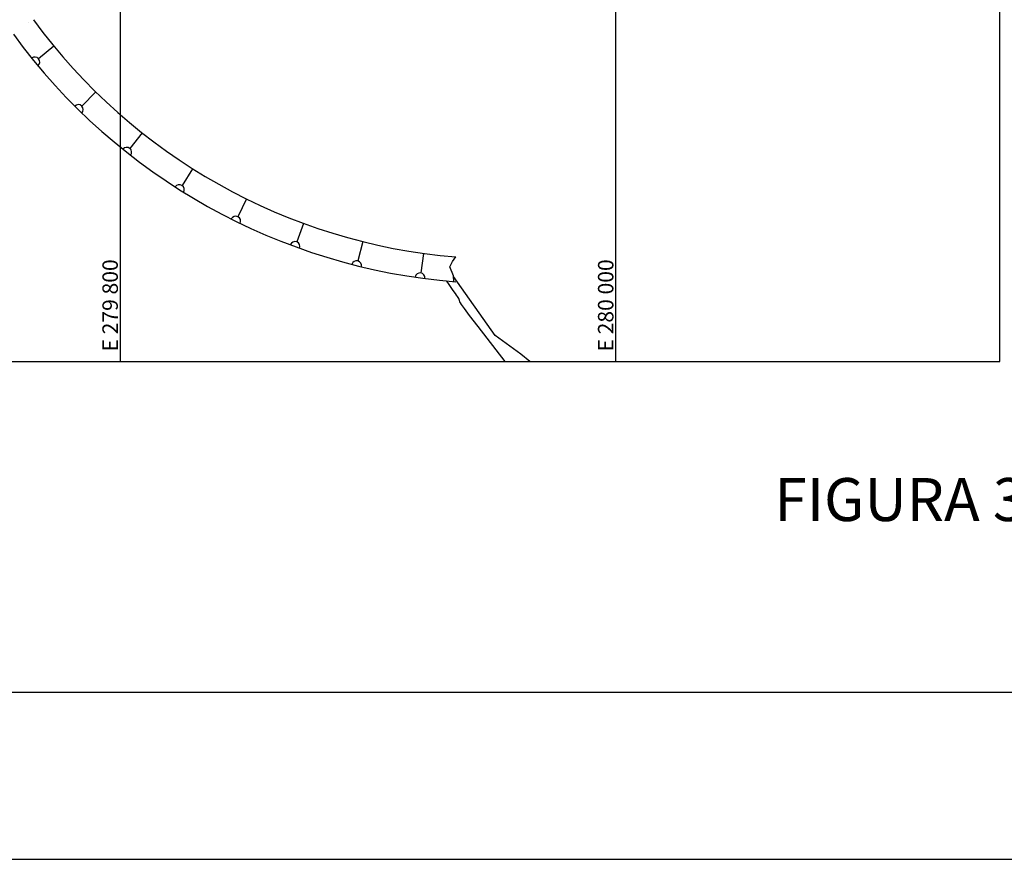
# Model space of a CAD drawing. Units: metres. Extents: x -148 to 148, y -105 to 105.
# Drawn here: x -74 to -17, y -105 to -56 of the extents above; entities that cross this region are included whole.
import ezdxf
from ezdxf.enums import TextEntityAlignment as Align

# ---------------------------------------------------------------- set-up
doc = ezdxf.new("R2010")
doc.units = ezdxf.units.M
doc.header["$MEASUREMENT"] = 0
for name, color, linetype, lineweight in [('0_1', 1, 'Continuous', 0), ('1', 1, 'Continuous', 0), ('18', 1, 'Continuous', 0), ('2', 1, 'Continuous', 0), ('20', 1, 'Continuous', 0), ('48', 1, 'Continuous', 0), ('5', 1, 'Continuous', 0), ('55', 1, 'Continuous', 0), ('56', 1, 'Continuous', 0), ('FORMATO', 1, 'Continuous', 0), ('TEXTO2', 1, 'Continuous', 0)]:
    doc.layers.add(name, color=color, linetype=linetype, lineweight=lineweight)
doc.styles.add('Style-WORKING', font='WORKING.shx')

msp = doc.modelspace()

# ---------------------------------------------------------------- linework, layer by layer
at = {"layer": '0_1', "color": 7, "linetype": 'Continuous', "lineweight": -3}
msp.add_line((-133.88, -95.275), (145.102, -95.275), dxfattribs=at)
at = {"layer": '1', "color": 7, "linetype": 'Continuous', "lineweight": -3}
msp.add_line((-46.635, -74.546), (-49.058, -71.119), dxfattribs=at)
msp.add_lwpolyline([(-44.623, -76.057), (-45.15, -75.625), (-46.635, -74.546)], dxfattribs=at)
at = {"layer": '18', "color": 7, "linetype": 'Continuous', "lineweight": -3}
for p, q in [((-39.619, -76.057), (-39.619, -4.057)), ((-68.419, -76.057), (-68.419, -21.43))]:
    msp.add_line(p, q, dxfattribs=at)
at = {"layer": '2', "color": 7, "linetype": 'Continuous', "lineweight": -3}
msp.add_lwpolyline([(-46.059, -76.057), (-46.063, -76.051), (-47.624, -74.028), (-48.121, -73.381), (-48.426, -72.977), (-48.59, -72.751), (-48.659, -72.645), (-48.681, -72.596), (-48.711, -72.506), (-48.731, -72.454), (-48.756, -72.398), (-48.786, -72.339), (-48.825, -72.275), (-48.875, -72.203), (-48.939, -72.115), (-49.015, -72.009), (-49.111, -71.876), (-49.23, -71.708), (-49.392, -71.473), (-49.461, -71.38)], dxfattribs=at)
at = {"layer": '20', "color": 1, "linetype": 'Continuous', "lineweight": -3}
msp.add_lwpolyline([(-49.045, -71.417), (-49.06, -71.086), (-49.276, -70.566), (-49.12, -70.255), (-48.926, -69.983)], dxfattribs=at)
for radius, end in [(33.858, 265.2436), (35.298, 265.4503)]:
    msp.add_arc((-46.118, -36.241), radius, 216.0996, end, dxfattribs=at)
at = {"layer": '48', "color": 1, "linetype": 'Continuous', "lineweight": -3}
for p, q in [((-73.731, -56.327), (-73.731, -56.327)), ((-50.641, -71.247), (-50.641, -71.247)), ((-50.641, -71.247), (-50.641, -71.247)), ((-50.641, -71.247), (-50.641, -71.247)), ((-50.641, -71.247), (-50.641, -71.247)), ((-50.641, -71.247), (-50.641, -71.247)), ((-50.641, -71.247), (-50.641, -71.247)), ((-50.641, -71.247), (-50.641, -71.247)), ((-50.641, -71.247), (-50.641, -71.247)), ((-50.641, -71.247), (-50.641, -71.247)), ((-50.641, -71.247), (-50.641, -71.247)), ((-50.641, -71.247), (-50.641, -71.247)), ((-50.641, -71.247), (-50.641, -71.247)), ((-50.641, -71.247), (-50.641, -71.247))]:
    msp.add_line(p, q, dxfattribs=at)
at = {"layer": '55', "color": 7, "linetype": 'Continuous', "lineweight": -3}
for p, q in [((-17.299, -76.057), (-17.299, -4.057)), ((-129.619, -76.057), (-17.299, -76.057))]:
    msp.add_line(p, q, dxfattribs=at)
at = {"layer": '56', "color": 7, "linetype": 'Continuous', "lineweight": -3}
for p, q in [((-72.28, -57.734), (-73.17, -58.466)), ((-69.85, -60.388), (-70.658, -61.21)), ((-67.155, -62.771), (-67.87, -63.673)), ((-64.221, -64.854), (-64.836, -65.827)), ((-61.082, -66.613), (-61.592, -67.646)), ((-57.775, -68.029), (-58.172, -69.11)), ((-54.337, -69.091), (-54.618, -70.209)), ((-50.805, -69.773), (-50.963, -70.915))]:
    msp.add_line(p, q, dxfattribs=at)
for centre, start, end in [((-73.392, -58.648), 309.6382, 129.1709), ((-70.86, -61.416), 315.7295, 135.2622), ((-68.049, -63.899), 321.8208, 141.3535), ((-64.991, -66.07), 327.9121, 147.4448), ((-61.719, -67.904), 334.0034, 153.5361), ((-58.271, -69.381), 340.0947, 159.6274), ((-54.688, -70.488), 346.1061, 165.6388), ((-51.004, -71.199), 352.2773, 171.81)]:
    msp.add_arc(centre, 0.288, start, end, dxfattribs=at)
at = {"layer": 'FORMATO', "color": 7, "linetype": 'Continuous', "lineweight": -3}
msp.add_line((-148.5, -105), (148.5, -105), dxfattribs=at)

# ---------------------------------------------------------------- texts
at = {"layer": '5', "color": 7, "linetype": 'Continuous', "lineweight": -3, "style": 'Style-WORKING'}
for s, p in [('E 279 800', (-68.563, -75.481)), ('E 280 000', (-39.763, -75.481))]:
    msp.add_text(s, height=0.9, rotation=90, dxfattribs=at).set_placement(p)
at = {"layer": 'TEXTO2', "color": 3, "linetype": 'Continuous', "lineweight": -3, "style": 'Style-WORKING'}
msp.add_text('FIGURA 3.8 - ETAPAS DE CONSTRU{~AO - ARRANJO GERAL', height=2.5, dxfattribs=at).set_placement((15.176, -85.336), align=Align.CENTER)

doc.saveas('drawing.dxf')
